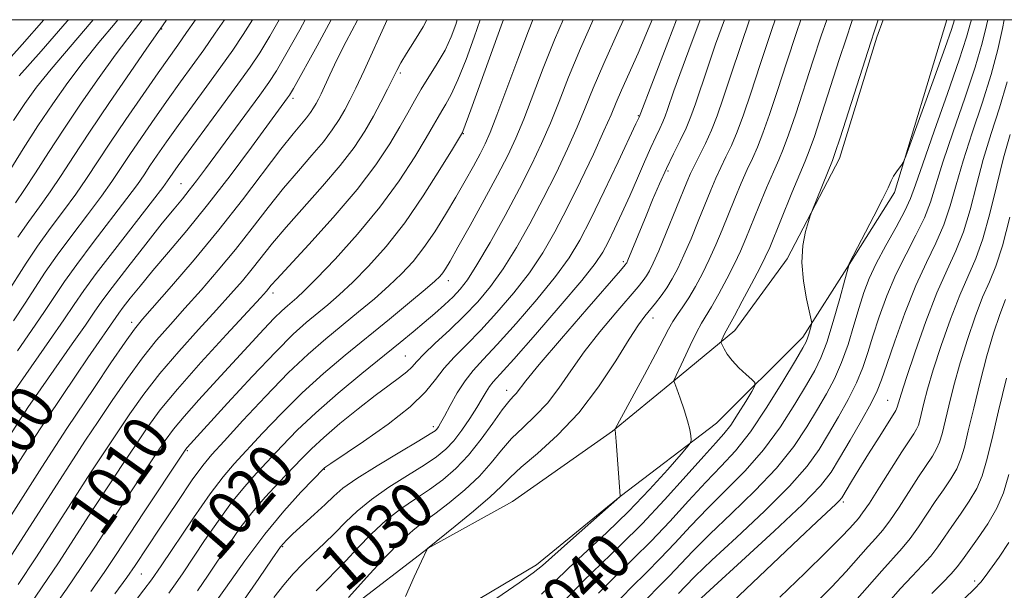
# Model space of a CAD drawing. Extents: x 2044800 to 2047700, y 332300 to 335200.
# Drawn here: x 2046733 to 2046904, y 334901 to 335000 of the extents above; entities that cross this region are included whole.
import ezdxf
from ezdxf.enums import TextEntityAlignment as Align

# ---------------------------------------------------------------- set-up
doc = ezdxf.new("R2010")
doc.units = 0
doc.header["$MEASUREMENT"] = 0
for name, color, linetype, lineweight in [('32000', 7, 'Continuous', 0), ('DTM HARD BREAKLINE', 7, 'Continuous', 0), ('DTM SPOT ELEVATION', 2, 'Continuous', 13), ('INDEX CONTOUR', 41, 'Continuous', 13), ('INDEX CONTOUR LABEL', 244, 'Continuous', 0), ('INTERMEDIATE CONTOUR', 44, 'Continuous', 0)]:
    doc.layers.add(name, color=color, linetype=linetype, lineweight=lineweight)
doc.styles.add('Style-ITALICS', font='ITALICS.shx')

msp = doc.modelspace()

# ---------------------------------------------------------------- linework, layer by layer
at = {"layer": '32000', "flags": 128}
msp.add_lwpolyline([(2045000, 332500), (2047500, 332500), (2047500, 335000), (2045000, 335000), (2045000, 332500)], dxfattribs=at)
at = {"layer": 'DTM HARD BREAKLINE'}
for points in [[(2046893.61, 335000, 1043.084), (2046884.52, 334970.07, 1044.19), (2046876.72, 334957.59, 1044.02), (2046868.67, 334945, 1041.5), (2046853.72, 334930.09, 1038.71), (2046837.02, 334917.4, 1035.99), (2046822.54, 334905.55, 1035.56), (2046802.64, 334893.73, 1034.97), (2046781.16, 334879.57, 1030.58), (2046763.32, 334868.64, 1026.75), (2046747.18, 334858.55, 1025.13), (2046734.04, 334849.71, 1020.43), (2046716.42, 334838.4, 1017.05)], [(2046726.32, 334860.22, 1020.41), (2046743.2, 334869.5, 1024.17), (2046758.6, 334879.13, 1027.37), (2046775.48, 334888.27, 1030.75), (2046790.11, 334897.98, 1032.59), (2046803.77, 334908.45, 1034.01), (2046818.42, 334916.54, 1035.54), (2046835.7, 334928.73, 1035.92), (2046846.29, 334937.41, 1037.99), (2046856.89, 334946.18, 1040.59), (2046865.97, 334958.58, 1041.62), (2046875.05, 334975.94, 1042.47), (2046881.46, 334996.95, 1042.35), (2046882.564, 335000, 1042.386)]]:
    msp.add_polyline3d(points, dxfattribs=at)
at = {"layer": 'DTM SPOT ELEVATION'}
for p in [(2046757.66, 334998.41, 990.1), (2046798.99, 334990.75, 1008.3), (2046780.42, 334986.35, 1002.4), (2046840.21, 334983.39, 1025.9), (2046809.91, 334980.26, 1014.1), (2046845.35, 334973.8, 1030.3), (2046761, 334971.6, 999.1), (2046837.57, 334958.07, 1029.7), (2046807.3, 334954.82, 1018.6), (2046776.95, 334952.64, 1010.5), (2046752.44, 334947.6, 1003.5), (2046842.73, 334948.35, 1034.6), (2046799.86, 334941.73, 1021.1), (2046817.39, 334935.78, 1029.4), (2046883.34, 334934.05, 1051.1), (2046733.09, 334932.82, 999.4), (2046804.72, 334929.5, 1025.6), (2046762.1, 334925.34, 1014.2), (2046785.83, 334922.09, 1024.1), (2046875.66, 334916.45, 1052.3), (2046778.61, 334908.74, 1026.2), (2046754.13, 334903.98, 1016.9), (2046898.44, 334902.79, 1063.6)]:
    msp.add_point(p, dxfattribs=at)
at = {"layer": 'INDEX CONTOUR'}
for points in [[(2046782.498, 335000, 1000), (2046781.55, 334998.25, 1000), (2046779.159, 334993.967, 1000), (2046777.523, 334991.153, 1000), (2046776.226, 334989.145, 1000), (2046774.658, 334986.953, 1000), (2046765.236, 334974.169, 1000), (2046763.69, 334972.094, 1000), (2046762.43, 334970.454, 1000), (2046761.252, 334968.997, 1000), (2046759.819, 334967.261, 1000), (2046757.765, 334964.732, 1000), (2046754.903, 334961.133, 1000), (2046751.767, 334957.132, 1000), (2046749.073, 334953.635, 1000), (2046747.302, 334951.245, 1000), (2046745.991, 334949.366, 1000), (2046744.442, 334947.101, 1000), (2046742.174, 334943.846, 1000), (2046735.786, 334934.743, 1000), (2046734.466, 334932.814, 1000), (2046734.061, 334932.201, 1000), (2046733.076, 334930.669, 1000), (2046726.829, 334920.897, 1000)], [(2046737.276, 335000, 980), (2046733.505, 334995.717, 980), (2046727.226, 334988.701, 980)], [(2046758.511, 335000, 990), (2046758.416, 334999.859, 990), (2046757.409, 334998.36, 990), (2046755.108, 334995.055, 990), (2046752.216, 334990.872, 990), (2046748.638, 334985.654, 990), (2046745.166, 334980.516, 990), (2046742.408, 334976.33, 990), (2046740.241, 334973, 990), (2046738.358, 334970.188, 990), (2046736.501, 334967.588, 990), (2046734.626, 334965.016, 990), (2046732.735, 334962.325, 990)], [(2046808.812, 335000, 1010), (2046808.604, 334999.183, 1010), (2046807.806, 334997.03, 1010), (2046806.716, 334994.748, 1010), (2046805.376, 334992.424, 1010), (2046802.578, 334987.984, 1010), (2046801.41, 334985.972, 1010), (2046800.268, 334983.892, 1010), (2046798.921, 334981.468, 1010), (2046797.142, 334978.472, 1010), (2046794.728, 334974.839, 1010), (2046791.477, 334970.558, 1010), (2046787.374, 334965.746, 1010), (2046783.134, 334961.066, 1010), (2046779.656, 334957.319, 1010), (2046777.597, 334955.075, 1010), (2046776.641, 334953.987, 1010), (2046776.228, 334953.481, 1010), (2046775.795, 334952.972, 1010), (2046774.767, 334951.838, 1010), (2046768.864, 334945.444, 1010), (2046764.456, 334940.612, 1010), (2046760.383, 334936.009, 1010), (2046757.421, 334932.411, 1010), (2046755.247, 334929.468, 1010), (2046753.269, 334926.548, 1010), (2046751.005, 334923.139, 1010), (2046748.431, 334919.237, 1010), (2046745.635, 334914.959, 1010), (2046739.787, 334905.948, 1010), (2046736.986, 334901.741, 1010), (2046734.402, 334898.031, 1010)], [(2046832.393, 335000, 1020), (2046830.185, 334994.997, 1020), (2046828.12, 334990.016, 1020), (2046826.46, 334985.814, 1020), (2046824.974, 334982.09, 1020), (2046823.443, 334978.543, 1020), (2046821.705, 334974.867, 1020), (2046819.61, 334970.753, 1020), (2046817.103, 334966.077, 1020), (2046814.507, 334961.414, 1020), (2046812.242, 334957.523, 1020), (2046810.596, 334954.938, 1020), (2046809.34, 334953.298, 1020), (2046808.114, 334952.021, 1020), (2046806.636, 334950.635, 1020), (2046804.931, 334949.11, 1020), (2046803.104, 334947.53, 1020), (2046801.188, 334945.916, 1020), (2046798.937, 334944.063, 1020), (2046792.322, 334938.688, 1020), (2046788.23, 334935.294, 1020), (2046784.349, 334931.916, 1020), (2046781.132, 334928.872, 1020), (2046778.491, 334926.166, 1020), (2046774.077, 334921.448, 1020), (2046771.969, 334919.089, 1020), (2046769.769, 334916.378, 1020), (2046767.418, 334913.163, 1020), (2046765.093, 334909.777, 1020), (2046761.38, 334904.202, 1020), (2046760.059, 334902.268, 1020), (2046758.896, 334900.674, 1020)], [(2046855.082, 335000, 1030), (2046853.572, 334995.756, 1030), (2046852.139, 334991.603, 1030), (2046850.064, 334985.415, 1030), (2046849.294, 334983.245, 1030), (2046848.469, 334981.235, 1030), (2046847.448, 334979.081, 1030), (2046846.278, 334976.736, 1030), (2046845.048, 334974.216, 1030), (2046843.835, 334971.548, 1030), (2046842.66, 334968.799, 1030), (2046841.52, 334966.046, 1030), (2046838.371, 334958.341, 1030), (2046838.18, 334957.906, 1030), (2046838.097, 334957.755, 1030), (2046837.921, 334957.534, 1030), (2046837.101, 334956.578, 1030), (2046831.272, 334949.852, 1030), (2046826.871, 334944.751, 1030), (2046823.036, 334940.255, 1030), (2046820.705, 334937.432, 1030), (2046819.017, 334935.276, 1030), (2046818.498, 334934.709, 1030), (2046817.764, 334933.876, 1030), (2046816.637, 334932.416, 1030), (2046815.003, 334930.111, 1030), (2046812.995, 334927.327, 1030), (2046810.809, 334924.573, 1030), (2046808.597, 334922.249, 1030), (2046806.354, 334920.313, 1030), (2046804.031, 334918.613, 1030), (2046801.594, 334916.993, 1030), (2046799.075, 334915.278, 1030), (2046796.512, 334913.283, 1030), (2046793.969, 334910.924, 1030), (2046791.588, 334908.466, 1030), (2046789.529, 334906.275, 1030), (2046787.863, 334904.568, 1030), (2046786.293, 334902.994, 1030), (2046784.433, 334901.057, 1030)], [(2046877.257, 335000, 1040), (2046877.156, 334999.7, 1040), (2046876.15, 334996.677, 1040), (2046874.985, 334993.108, 1040), (2046871.979, 334983.778, 1040), (2046870.669, 334979.787, 1040), (2046869.787, 334977.265, 1040), (2046869.075, 334975.47, 1040), (2046868.161, 334973.305, 1040), (2046866.797, 334970.015, 1040), (2046862.935, 334960.568, 1040), (2046862.18, 334958.871, 1040), (2046861.217, 334956.938, 1040), (2046859.793, 334954.219, 1040), (2046858.191, 334951.217, 1040), (2046856.83, 334948.7, 1040), (2046855.385, 334946.098, 1040), (2046855.132, 334945.585, 1040), (2046854.653, 334944.557, 1040), (2046854.543, 334944.28, 1040), (2046854.561, 334944.052, 1040), (2046854.72, 334943.68, 1040), (2046855.045, 334943.012, 1040), (2046855.598, 334942.078, 1040), (2046856.45, 334940.949, 1040), (2046857.609, 334939.72, 1040), (2046858.84, 334938.564, 1040), (2046859.843, 334937.675, 1040), (2046860.369, 334937.138, 1040), (2046860.365, 334936.605, 1040), (2046859.827, 334935.618, 1040), (2046858.798, 334933.885, 1040), (2046857.496, 334931.766, 1040), (2046856.184, 334929.778, 1040), (2046855.005, 334928.246, 1040), (2046853.612, 334926.687, 1040), (2046851.535, 334924.419, 1040), (2046848.467, 334920.989, 1040), (2046844.734, 334916.852, 1040), (2046840.832, 334912.693, 1040), (2046837.163, 334909.042, 1040), (2046833.788, 334905.826, 1040), (2046830.684, 334902.816, 1040), (2046827.782, 334899.824, 1040)], [(2046903.557, 335000, 1050), (2046903.235, 334998.452, 1050), (2046902.431, 334994.86, 1050), (2046901.274, 334990.512, 1050), (2046899.715, 334985.556, 1050), (2046897.995, 334980.41, 1050), (2046896.423, 334975.557, 1050), (2046895.216, 334971.366, 1050), (2046894.199, 334967.742, 1050), (2046893.101, 334964.472, 1050), (2046891.711, 334961.319, 1050), (2046890.059, 334957.931, 1050), (2046888.231, 334953.937, 1050), (2046886.338, 334949.167, 1050), (2046884.59, 334944.31, 1050), (2046883.211, 334940.258, 1050), (2046882.318, 334937.598, 1050), (2046881.572, 334935.688, 1050), (2046880.52, 334933.576, 1050), (2046878.858, 334930.59, 1050), (2046876.885, 334927.169, 1050), (2046875.049, 334924.031, 1050), (2046873.566, 334921.617, 1050), (2046871.733, 334919.268, 1050), (2046868.614, 334916.046, 1050), (2046863.684, 334911.39, 1050), (2046858.056, 334906.223, 1050), (2046853.254, 334901.849, 1050), (2046850.419, 334899.237, 1050)], [(2046903.92, 334937.888, 1060), (2046902.571, 334932.269, 1060), (2046901.384, 334927.231, 1060), (2046900.501, 334923.576, 1060), (2046899.728, 334920.971, 1060), (2046898.789, 334918.802, 1060), (2046897.486, 334916.582, 1060), (2046895.977, 334914.339, 1060), (2046894.501, 334912.231, 1060), (2046893.23, 334910.371, 1060), (2046892.06, 334908.695, 1060), (2046890.822, 334907.096, 1060), (2046889.363, 334905.456, 1060), (2046887.621, 334903.612, 1060), (2046885.546, 334901.389, 1060), (2046883.164, 334898.716, 1060)]]:
    msp.add_polyline3d(points, dxfattribs=at)
at = {"layer": 'INTERMEDIATE CONTOUR'}
for points in [[(2046791.58, 335000, 1004), (2046791.534, 334999.913, 1004), (2046789.591, 334996.219, 1004), (2046787.997, 334993.031, 1004), (2046786.773, 334990.454, 1004), (2046785.244, 334987.15, 1004), (2046784.784, 334986.215, 1004), (2046784.39, 334985.474, 1004), (2046783.963, 334984.736, 1004), (2046783.435, 334983.932, 1004), (2046782.748, 334983.025, 1004), (2046780.414, 334980.238, 1004), (2046778.311, 334977.575, 1004), (2046771.674, 334968.823, 1004), (2046767.558, 334963.576, 1004), (2046763.289, 334958.411, 1004), (2046759.345, 334953.824, 1004), (2046754.31, 334948.099, 1004), (2046752.932, 334946.389, 1004), (2046751.31, 334944.116, 1004), (2046748.873, 334940.547, 1004), (2046746.003, 334936.293, 1004), (2046741.241, 334929.176, 1004), (2046739.319, 334926.251, 1004), (2046736.904, 334922.515, 1004), (2046724.42, 334903.003, 1004)], [(2046787.002, 335000, 1002), (2046784.55, 334995.494, 1002), (2046780.452, 334988.086, 1002), (2046779.785, 334986.933, 1002), (2046779.46, 334986.451, 1002), (2046773.188, 334977.905, 1002), (2046769.487, 334972.944, 1002), (2046765.609, 334967.909, 1002), (2046762.016, 334963.475, 1002), (2046758.839, 334959.711, 1002), (2046756.124, 334956.531, 1002), (2046753.911, 334953.871, 1002), (2046752.203, 334951.744, 1002), (2046750.997, 334950.186, 1002), (2046750.238, 334949.162, 1002), (2046744.874, 334941.415, 1002), (2046742.856, 334938.447, 1002), (2046737.751, 334930.84, 1002), (2046736.617, 334929.117, 1002), (2046735.246, 334926.995, 1002), (2046725.097, 334911.124, 1002)], [(2046796.705, 335000, 1006), (2046796.695, 334999.978, 1006), (2046792.691, 334991.192, 1006), (2046791.272, 334988.151, 1006), (2046790.239, 334986.047, 1006), (2046789.353, 334984.38, 1006), (2046788.391, 334982.719, 1006), (2046787.204, 334980.91, 1006), (2046785.657, 334978.87, 1006), (2046783.666, 334976.524, 1006), (2046781.321, 334973.847, 1006), (2046778.76, 334970.823, 1006), (2046776.094, 334967.462, 1006), (2046773.33, 334963.878, 1006), (2046770.448, 334960.211, 1006), (2046767.458, 334956.598, 1006), (2046764.486, 334953.162, 1006), (2046761.688, 334950.021, 1006), (2046759.161, 334947.214, 1006), (2046756.773, 334944.464, 1006), (2046754.335, 334941.413, 1006), (2046751.722, 334937.835, 1006), (2046749.085, 334934.018, 1006), (2046746.638, 334930.38, 1006), (2046744.482, 334927.142, 1006), (2046742.242, 334923.734, 1006), (2046739.429, 334919.392, 1006), (2046728.61, 334902.546, 1006)], [(2046750.052, 335000, 986), (2046749.581, 334999.399, 986), (2046746.796, 334996.029, 986), (2046744.055, 334992.655, 986), (2046741.401, 334989.14, 986), (2046738.808, 334985.452, 986), (2046736.238, 334981.586, 986), (2046733.694, 334977.617, 986), (2046729.502, 334970.964, 986)], [(2046763.506, 335000, 992), (2046761.976, 334997.778, 992), (2046760.427, 334995.573, 992), (2046757.038, 334990.785, 992), (2046754.422, 334987.025, 992), (2046751.459, 334982.714, 992), (2046748.685, 334978.613, 992), (2046744.642, 334972.486, 992), (2046742.785, 334969.8, 992), (2046740.644, 334966.887, 992), (2046738.35, 334963.817, 992), (2046736.136, 334960.756, 992), (2046734.172, 334957.833, 992), (2046730.641, 334952.297, 992)], [(2046777.979, 335000, 998), (2046776.369, 334997.159, 998), (2046774.631, 334994.272, 998), (2046772.966, 334991.76, 998), (2046770.867, 334988.821, 998), (2046768.026, 334984.938, 998), (2046762.261, 334977.105, 998), (2046760.537, 334974.74, 998), (2046759.591, 334973.416, 998), (2046758.673, 334972.071, 998), (2046757.841, 334970.942, 998), (2046756.069, 334968.636, 998), (2046749.522, 334960.217, 998), (2046746.336, 334956.05, 998), (2046744.158, 334953.066, 998), (2046742.528, 334950.692, 998), (2046740.719, 334948.014, 998), (2046738.233, 334944.424, 998), (2046733.186, 334937.209, 998), (2046731.779, 334935.16, 998)], [(2046768.511, 335000, 994), (2046766.936, 334997.655, 994), (2046764.94, 334994.792, 994), (2046762.96, 334992.028, 994), (2046760.936, 334989.23, 994), (2046758.78, 334986.225, 994), (2046756.461, 334982.93, 994), (2046754.171, 334979.615, 994), (2046752.154, 334976.637, 994), (2046750.548, 334974.211, 994), (2046749.042, 334971.972, 994), (2046747.213, 334969.412, 994), (2046744.786, 334966.187, 994), (2046742.074, 334962.617, 994), (2046739.536, 334959.187, 994), (2046737.501, 334956.244, 994), (2046733.999, 334950.869, 994), (2046731.969, 334947.865, 994)], [(2046745.796, 335000, 984), (2046745.446, 334999.571, 984), (2046738.529, 334991.455, 984), (2046736.003, 334988.289, 984), (2046733.967, 334985.469, 984), (2046732.02, 334982.52, 984)], [(2046754.282, 335000, 988), (2046753.715, 334999.227, 988), (2046751.796, 334996.761, 988), (2046749.582, 334993.856, 988), (2046746.809, 334990.006, 988), (2046743.723, 334985.553, 988), (2046740.701, 334981.051, 988), (2046738.052, 334976.973, 988), (2046735.805, 334973.463, 988), (2046733.93, 334970.576, 988), (2046732.359, 334968.288, 988)], [(2046773.362, 335000, 996), (2046771.769, 334997.432, 996), (2046769.951, 334994.707, 996), (2046767.903, 334991.807, 996), (2046765.493, 334988.483, 996), (2046760.52, 334981.665, 996), (2046758.499, 334978.836, 996), (2046756.88, 334976.515, 996), (2046755.623, 334974.662, 996), (2046754.611, 334973.141, 996), (2046753.441, 334971.457, 996), (2046751.641, 334969.024, 996), (2046745.797, 334961.417, 996), (2046742.937, 334957.618, 996), (2046740.829, 334954.655, 996), (2046737.359, 334949.442, 996), (2046735.101, 334946.144, 996), (2046732.676, 334942.648, 996)], [(2046803.551, 335000, 1008), (2046802.94, 334998.782, 1008), (2046801.431, 334996.322, 1008), (2046800.036, 334994.167, 1008), (2046799.063, 334992.555, 1008), (2046798.358, 334991.223, 1008), (2046796.753, 334987.937, 1008), (2046795.626, 334985.727, 1008), (2046794.316, 334983.286, 1008), (2046792.82, 334980.702, 1008), (2046790.972, 334977.888, 1008), (2046788.567, 334974.715, 1008), (2046785.519, 334971.135, 1008), (2046779.208, 334964.071, 1008), (2046776.846, 334961.268, 1008), (2046773.338, 334956.846, 1008), (2046771.627, 334954.785, 1008), (2046769.626, 334952.5, 1008), (2046767.123, 334949.733, 1008), (2046764.012, 334946.329, 1008), (2046760.615, 334942.538, 1008), (2046757.36, 334938.711, 1008), (2046754.571, 334935.123, 1008), (2046752.166, 334931.743, 1008), (2046749.953, 334928.463, 1008), (2046747.743, 334925.141, 1008), (2046745.336, 334921.486, 1008), (2046742.532, 334917.176, 1008), (2046735.839, 334906.794, 1008), (2046732.798, 334902.144, 1008)], [(2046741.527, 335000, 982), (2046741.312, 334999.745, 982), (2046736.796, 334994.565, 982), (2046733.002, 334990.254, 982)], [(2046812.774, 335000, 1012), (2046811.778, 334996.977, 1012), (2046810.364, 334993.092, 1012), (2046808.952, 334989.559, 1012), (2046807.789, 334987.048, 1012), (2046806.876, 334985.391, 1012), (2046806.155, 334984.216, 1012), (2046805.527, 334983.135, 1012), (2046804.729, 334981.719, 1012), (2046803.462, 334979.523, 1012), (2046801.485, 334976.242, 1012), (2046798.79, 334972.114, 1012), (2046795.43, 334967.51, 1012), (2046791.554, 334962.824, 1012), (2046787.692, 334958.538, 1012), (2046784.47, 334955.156, 1012), (2046782.341, 334953.021, 1012), (2046781.061, 334951.83, 1012), (2046779.414, 334950.457, 1012), (2046778.45, 334949.59, 1012), (2046777.14, 334948.292, 1012), (2046775.339, 334946.39, 1012), (2046767.187, 334937.542, 1012), (2046764.116, 334934.182, 1012), (2046761.529, 334931.282, 1012), (2046759.713, 334929.099, 1012), (2046758.259, 334927.118, 1012), (2046756.584, 334924.63, 1012), (2046751.525, 334916.99, 1012), (2046748.738, 334912.743, 1012), (2046746.183, 334908.819, 1012), (2046743.737, 334905.102, 1012), (2046741.174, 334901.339, 1012), (2046738.352, 334897.378, 1012)], [(2046816.832, 335000, 1014), (2046816.671, 334999.549, 1014), (2046811.188, 334984.369, 1014), (2046809.815, 334980.64, 1014), (2046809.731, 334980.448, 1014), (2046808.003, 334977.577, 1014), (2046805.84, 334974.028, 1014), (2046802.955, 334969.498, 1014), (2046799.732, 334964.831, 1014), (2046796.51, 334960.724, 1014), (2046793.468, 334957.297, 1014), (2046790.74, 334954.523, 1014), (2046788.416, 334952.348, 1014), (2046786.403, 334950.601, 1014), (2046782.7, 334947.547, 1014), (2046780.451, 334945.523, 1014), (2046777.393, 334942.494, 1014), (2046773.34, 334938.218, 1014), (2046769.036, 334933.553, 1014), (2046762.047, 334925.88, 1014), (2046761.82, 334925.587, 1014), (2046761.246, 334924.741, 1014), (2046754.619, 334914.742, 1014), (2046749.653, 334907.192, 1014), (2046747.686, 334904.256, 1014), (2046745.362, 334900.937, 1014)], [(2046821.937, 335000, 1016), (2046821.151, 334998.057, 1016), (2046819.299, 334993.166, 1016), (2046815.703, 334983.46, 1016), (2046814.538, 334980.464, 1016), (2046813.67, 334978.487, 1016), (2046812.785, 334976.752, 1016), (2046811.634, 334974.629, 1016), (2046810.213, 334972.089, 1016), (2046808.583, 334969.252, 1016), (2046806.803, 334966.251, 1016), (2046804.938, 334963.275, 1016), (2046803.052, 334960.527, 1016), (2046801.176, 334958.143, 1016), (2046799.206, 334955.996, 1016), (2046797.009, 334953.89, 1016), (2046794.491, 334951.674, 1016), (2046791.745, 334949.373, 1016), (2046786.057, 334944.715, 1016), (2046783.021, 334942.083, 1016), (2046779.569, 334938.812, 1016), (2046775.62, 334934.754, 1016), (2046771.694, 334930.547, 1016), (2046768.463, 334927.022, 1016), (2046766.349, 334924.694, 1016), (2046764.786, 334922.802, 1016), (2046762.961, 334920.269, 1016), (2046760.319, 334916.385, 1016), (2046757.341, 334911.929, 1016), (2046753.072, 334905.487, 1016), (2046751.629, 334903.4, 1016), (2046749.55, 334900.535, 1016)], [(2046827.153, 335000, 1018), (2046825.668, 334996.526, 1018), (2046823.71, 334991.591, 1018), (2046820.338, 334982.775, 1018), (2046818.976, 334979.478, 1018), (2046817.573, 334976.472, 1018), (2046815.812, 334973.059, 1018), (2046813.514, 334968.811, 1018), (2046811.056, 334964.356, 1018), (2046808.954, 334960.591, 1018), (2046807.588, 334958.181, 1018), (2046806.805, 334956.862, 1018), (2046806.32, 334956.137, 1018), (2046805.826, 334955.537, 1018), (2046804.945, 334954.692, 1018), (2046803.279, 334953.257, 1018), (2046800.566, 334951.001, 1018), (2046797.087, 334948.145, 1018), (2046789.423, 334941.892, 1018), (2046785.655, 334938.712, 1018), (2046781.959, 334935.364, 1018), (2046778.376, 334931.813, 1018), (2046775.093, 334928.356, 1018), (2046770.201, 334923.054, 1018), (2046768.287, 334920.808, 1018), (2046766.058, 334917.86, 1018), (2046763.181, 334913.739, 1018), (2046757.538, 334905.397, 1018), (2046755.864, 334902.984, 1018), (2046754.589, 334901.257, 1018), (2046752.969, 334899.125, 1018)], [(2046837.626, 335000, 1022), (2046836.684, 334997.936, 1022), (2046834.2, 334992.388, 1022), (2046832.381, 334988.121, 1022), (2046830.987, 334984.708, 1022), (2046829.609, 334981.406, 1022), (2046827.922, 334977.631, 1022), (2046825.936, 334973.438, 1022), (2046823.739, 334969.044, 1022), (2046821.424, 334964.665, 1022), (2046819.076, 334960.526, 1022), (2046816.78, 334956.852, 1022), (2046814.586, 334953.788, 1022), (2046812.387, 334951.157, 1022), (2046810.041, 334948.701, 1022), (2046807.49, 334946.245, 1022), (2046805.034, 334943.954, 1022), (2046803.059, 334942.075, 1022), (2046801.81, 334940.768, 1022), (2046800.98, 334939.84, 1022), (2046800.123, 334939.01, 1022), (2046798.858, 334938.02, 1022), (2046797.055, 334936.701, 1022), (2046794.65, 334934.907, 1022), (2046791.67, 334932.583, 1022), (2046788.524, 334930.03, 1022), (2046785.714, 334927.641, 1022), (2046783.584, 334925.686, 1022), (2046781.851, 334923.945, 1022), (2046777.946, 334919.83, 1022), (2046775.593, 334917.281, 1022), (2046773.279, 334914.595, 1022), (2046771.203, 334911.907, 1022), (2046769.316, 334909.224, 1022), (2046765.685, 334903.783, 1022), (2046763.838, 334901.093, 1022)], [(2046842.566, 335000, 1024), (2046842.057, 334998.742, 1024), (2046840.14, 334994.218, 1024), (2046837.282, 334987.774, 1024), (2046836.367, 334985.632, 1024), (2046835.479, 334983.528, 1024), (2046834.244, 334980.721, 1024), (2046832.401, 334976.718, 1024), (2046830.166, 334972.009, 1024), (2046827.868, 334967.333, 1024), (2046825.745, 334963.253, 1024), (2046823.644, 334959.637, 1024), (2046821.319, 334956.18, 1024), (2046818.61, 334952.67, 1024), (2046815.71, 334949.261, 1024), (2046812.898, 334946.209, 1024), (2046810.41, 334943.686, 1024), (2046808.292, 334941.56, 1024), (2046806.545, 334939.625, 1024), (2046805.069, 334937.677, 1024), (2046803.334, 334935.52, 1024), (2046800.708, 334932.965, 1024), (2046796.85, 334929.951, 1024), (2046792.576, 334926.941, 1024), (2046786.92, 334923.13, 1024), (2046786.06, 334922.536, 1024), (2046785.824, 334922.353, 1024), (2046785.664, 334922.2, 1024), (2046783.952, 334920.431, 1024), (2046781.766, 334918.141, 1024), (2046778.833, 334914.895, 1024), (2046775.5, 334910.864, 1024), (2046772.072, 334906.269, 1024), (2046768.703, 334901.527, 1024), (2046765.507, 334897.103, 1024)], [(2046846.824, 335000, 1026), (2046845.273, 334996.036, 1026), (2046840.311, 334983.126, 1026), (2046839.76, 334981.936, 1026), (2046836.69, 334975.405, 1026), (2046834.275, 334970.324, 1026), (2046831.943, 334965.507, 1026), (2046830.05, 334961.807, 1026), (2046828.21, 334958.745, 1026), (2046825.857, 334955.508, 1026), (2046822.634, 334951.55, 1026), (2046819.033, 334947.366, 1026), (2046815.757, 334943.717, 1026), (2046813.335, 334941.136, 1026), (2046811.594, 334939.253, 1026), (2046810.184, 334937.467, 1026), (2046808.837, 334935.352, 1026), (2046807.604, 334933.157, 1026), (2046806.616, 334931.307, 1026), (2046805.961, 334930.111, 1026), (2046805.562, 334929.45, 1026), (2046805.302, 334929.096, 1026), (2046804.99, 334928.801, 1026), (2046804.144, 334928.241, 1026), (2046802.207, 334927.075, 1026), (2046798.888, 334925.107, 1026), (2046794.951, 334922.738, 1026), (2046791.423, 334920.515, 1026), (2046789.05, 334918.832, 1026), (2046787.448, 334917.467, 1026), (2046785.953, 334916.044, 1026), (2046784.084, 334914.309, 1026), (2046780.386, 334910.959, 1026), (2046779.242, 334909.872, 1026), (2046778.241, 334908.674, 1026), (2046776.799, 334906.623, 1026), (2046774.488, 334903.213, 1026), (2046771.495, 334898.89, 1026)], [(2046850.903, 335000, 1028), (2046848.907, 334994.727, 1028), (2046847.355, 334990.511, 1028), (2046846.358, 334987.695, 1028), (2046845.257, 334984.426, 1028), (2046844.863, 334983.316, 1028), (2046844.44, 334982.287, 1028), (2046843.904, 334981.152, 1028), (2046843.214, 334979.732, 1028), (2046842.338, 334977.849, 1028), (2046841.261, 334975.392, 1028), (2046840.029, 334972.525, 1028), (2046838.704, 334969.482, 1028), (2046837.355, 334966.49, 1028), (2046836.08, 334963.757, 1028), (2046834.985, 334961.487, 1028), (2046834.048, 334959.711, 1028), (2046832.738, 334957.771, 1028), (2046830.397, 334954.838, 1028), (2046826.658, 334950.431, 1028), (2046822.356, 334945.47, 1028), (2046818.616, 334941.224, 1028), (2046815.074, 334937.291, 1028), (2046814.424, 334936.475, 1028), (2046813.84, 334935.563, 1028), (2046813.145, 334934.374, 1028), (2046812.225, 334932.837, 1028), (2046811.017, 334930.941, 1028), (2046809.629, 334928.92, 1028), (2046808.214, 334927.074, 1028), (2046806.841, 334925.596, 1028), (2046805.255, 334924.286, 1028), (2046803.119, 334922.844, 1028), (2046800.242, 334921.05, 1028), (2046797.013, 334919.007, 1028), (2046793.968, 334916.899, 1028), (2046791.506, 334914.875, 1028), (2046789.492, 334912.944, 1028), (2046787.654, 334911.082, 1028), (2046785.781, 334909.267, 1028), (2046783.899, 334907.492, 1028), (2046782.094, 334905.749, 1028), (2046780.419, 334904.006, 1028), (2046778.792, 334902.126, 1028), (2046777.096, 334899.944, 1028)], [(2046859.448, 335000, 1032), (2046857.921, 334995.511, 1032), (2046856.211, 334990.415, 1032), (2046854.885, 334986.427, 1032), (2046853.833, 334983.372, 1032), (2046852.858, 334980.851, 1032), (2046851.819, 334978.549, 1032), (2046850.794, 334976.485, 1032), (2046849.913, 334974.76, 1032), (2046849.244, 334973.367, 1032), (2046848.598, 334971.869, 1032), (2046845.019, 334963.081, 1032), (2046843.716, 334959.958, 1032), (2046842.779, 334957.832, 1032), (2046842.129, 334956.523, 1032), (2046841.607, 334955.652, 1032), (2046841.034, 334954.845, 1032), (2046840.135, 334953.731, 1032), (2046836.301, 334949.244, 1032), (2046833.545, 334945.937, 1032), (2046830.821, 334942.456, 1032), (2046828.487, 334939.172, 1032), (2046826.435, 334936.202, 1032), (2046824.442, 334933.594, 1032), (2046822.345, 334931.369, 1032), (2046820.232, 334929.378, 1032), (2046818.256, 334927.443, 1032), (2046816.493, 334925.41, 1032), (2046814.726, 334923.248, 1032), (2046812.664, 334920.955, 1032), (2046810.135, 334918.572, 1032), (2046807.426, 334916.299, 1032), (2046804.943, 334914.383, 1032), (2046802.95, 334912.936, 1032), (2046801.136, 334911.546, 1032), (2046799.056, 334909.667, 1032), (2046796.432, 334906.971, 1032), (2046793.684, 334903.989, 1032), (2046790.012, 334899.944, 1032)], [(2046863.898, 335000, 1034), (2046863.326, 334998.306, 1034), (2046861.287, 334992.216, 1034), (2046859.657, 334987.294, 1034), (2046858.384, 334983.515, 1034), (2046857.311, 334980.585, 1034), (2046856.311, 334978.228, 1034), (2046855.364, 334976.231, 1034), (2046854.475, 334974.396, 1034), (2046853.632, 334972.529, 1034), (2046852.759, 334970.454, 1034), (2046850.577, 334965.092, 1034), (2046849.31, 334962.028, 1034), (2046848.091, 334959.203, 1034), (2046847.022, 334956.915, 1034), (2046846.057, 334955.088, 1034), (2046845.118, 334953.549, 1034), (2046844.146, 334952.156, 1034), (2046843.169, 334950.884, 1034), (2046841.33, 334948.637, 1034), (2046840.219, 334947.123, 1034), (2046838.605, 334944.657, 1034), (2046836.268, 334940.912, 1034), (2046833.299, 334936.416, 1034), (2046829.867, 334931.915, 1034), (2046826.192, 334928.029, 1034), (2046822.702, 334924.881, 1034), (2046819.875, 334922.469, 1034), (2046817.982, 334920.709, 1034), (2046816.456, 334919.17, 1034), (2046814.52, 334917.339, 1034), (2046811.673, 334914.894, 1034), (2046808.498, 334912.285, 1034), (2046803.687, 334908.391, 1034), (2046803.64, 334908.301, 1034), (2046802.65, 334906.224, 1034), (2046801.364, 334903.484, 1034), (2046799.863, 334900.085, 1034)], [(2046868.353, 335000, 1036), (2046867.6, 334997.763, 1036), (2046865.853, 334992.514, 1036), (2046864.28, 334987.718, 1036), (2046862.915, 334983.603, 1036), (2046861.764, 334980.319, 1036), (2046860.803, 334977.907, 1036), (2046859.935, 334975.978, 1036), (2046859.038, 334974.032, 1036), (2046858.021, 334971.691, 1036), (2046856.919, 334969.039, 1036), (2046854.696, 334963.584, 1036), (2046853.6, 334960.976, 1036), (2046852.467, 334958.448, 1036), (2046851.277, 334956.012, 1036), (2046850.076, 334953.766, 1036), (2046848.935, 334951.824, 1036), (2046847.905, 334950.259, 1036), (2046846.992, 334948.95, 1036), (2046846.184, 334947.732, 1036), (2046845.431, 334946.407, 1036), (2046843.158, 334942.039, 1036), (2046841.245, 334938.47, 1036), (2046836.165, 334929.142, 1036), (2046836.127, 334929.016, 1036), (2046836.155, 334928.884, 1036), (2046836.219, 334928.321, 1036), (2046836.343, 334926.931, 1036), (2046837.073, 334917.514, 1036), (2046836.977, 334917.349, 1036), (2046828.438, 334909.796, 1036), (2046823.581, 334905.465, 1036), (2046821.994, 334904.181, 1036), (2046819.572, 334902.457, 1036), (2046810.879, 334896.525, 1036)], [(2046872.807, 335000, 1038), (2046871.875, 334997.22, 1038), (2046870.419, 334992.811, 1038), (2046867.447, 334983.691, 1038), (2046866.215, 334980.053, 1038), (2046865.295, 334977.586, 1038), (2046864.505, 334975.724, 1038), (2046863.599, 334973.669, 1038), (2046862.409, 334970.853, 1038), (2046861.079, 334967.625, 1038), (2046858.815, 334962.075, 1038), (2046857.89, 334959.923, 1038), (2046856.842, 334957.692, 1038), (2046855.534, 334955.115, 1038), (2046854.134, 334952.492, 1038), (2046852.882, 334950.262, 1038), (2046851.155, 334947.41, 1038), (2046850.283, 334945.821, 1038), (2046849.172, 334943.568, 1038), (2046848.011, 334941.098, 1038), (2046846.361, 334937.496, 1038), (2046846.341, 334937.421, 1038), (2046846.84, 334936.071, 1038), (2046847.424, 334934.448, 1038), (2046848.113, 334932.447, 1038), (2046848.715, 334930.51, 1038), (2046849.084, 334929, 1038), (2046849.259, 334927.941, 1038), (2046849.323, 334927.272, 1038), (2046849.284, 334926.849, 1038), (2046848.832, 334926.192, 1038), (2046847.582, 334924.739, 1038), (2046845.27, 334922.107, 1038), (2046842.122, 334918.633, 1038), (2046838.489, 334914.836, 1038), (2046834.719, 334911.17, 1038), (2046828.076, 334904.982, 1038), (2046825.681, 334902.645, 1038), (2046823.418, 334900.503, 1038)], [(2046881.706, 335000, 1042), (2046881.066, 334998.09, 1042), (2046880.424, 334996.134, 1042), (2046875.122, 334979.521, 1042), (2046874.3, 334976.995, 1042), (2046873.812, 334975.625, 1042), (2046870.205, 334966.762, 1042), (2046869.937, 334966.009, 1042), (2046869.636, 334965.021, 1042), (2046869.158, 334963.292, 1042), (2046868.688, 334960.865, 1042), (2046868.497, 334957.922, 1042), (2046868.766, 334954.7, 1042), (2046869.305, 334951.661, 1042), (2046870.134, 334948.019, 1042), (2046870.21, 334947.414, 1042), (2046870.128, 334946.987, 1042), (2046869.726, 334945.548, 1042), (2046869.5, 334944.816, 1042), (2046869.248, 334944.194, 1042), (2046868.673, 334943.146, 1042), (2046867.407, 334940.988, 1042), (2046865.224, 334937.319, 1042), (2046862.466, 334932.864, 1042), (2046859.613, 334928.63, 1042), (2046857.02, 334925.348, 1042), (2046854.536, 334922.653, 1042), (2046851.879, 334919.905, 1042), (2046848.856, 334916.638, 1042), (2046845.619, 334913.089, 1042), (2046842.406, 334909.668, 1042), (2046839.379, 334906.652, 1042), (2046836.409, 334903.778, 1042), (2046833.293, 334900.648, 1042)], [(2046894.957, 335000, 1044), (2046894.409, 334998.309, 1044), (2046893.324, 334995.177, 1044), (2046891.48, 334990.039, 1044), (2046886.497, 334976.366, 1044), (2046886.042, 334975.241, 1044), (2046885.769, 334974.817, 1044), (2046885.37, 334974.308, 1044), (2046884.875, 334973.632, 1044), (2046884.395, 334972.885, 1044), (2046883.981, 334972.082, 1044), (2046883.426, 334970.897, 1044), (2046882.465, 334968.924, 1044), (2046880.958, 334965.968, 1044), (2046876.699, 334957.759, 1044), (2046876.643, 334957.569, 1044), (2046876.652, 334957.508, 1044), (2046876.629, 334957.401, 1044), (2046875.962, 334954.933, 1044), (2046875.074, 334951.69, 1044), (2046873.95, 334947.74, 1044), (2046872.818, 334944.079, 1044), (2046871.817, 334941.407, 1044), (2046870.747, 334939.229, 1044), (2046869.318, 334936.749, 1044), (2046867.31, 334933.394, 1044), (2046864.783, 334929.465, 1044), (2046861.863, 334925.483, 1044), (2046858.686, 334921.858, 1044), (2046855.416, 334918.546, 1044), (2046852.222, 334915.391, 1044), (2046849.247, 334912.288, 1044), (2046846.504, 334909.326, 1044), (2046843.98, 334906.644, 1044), (2046841.596, 334904.262, 1044), (2046839.03, 334901.731, 1044), (2046835.901, 334898.481, 1044)], [(2046897.851, 335000, 1046), (2046897.715, 334999.483, 1046), (2046897.02, 334996.985, 1046), (2046895.759, 334993.035, 1046), (2046893.741, 334987.219, 1046), (2046891.423, 334980.706, 1046), (2046889.425, 334975.058, 1046), (2046888.175, 334971.392, 1046), (2046887.326, 334969.04, 1046), (2046886.336, 334966.887, 1046), (2046884.823, 334964.09, 1046), (2046883.033, 334960.888, 1046), (2046881.371, 334957.79, 1046), (2046880.137, 334955.155, 1046), (2046879.218, 334952.734, 1046), (2046878.401, 334950.127, 1046), (2046877.507, 334947.06, 1046), (2046876.502, 334943.764, 1046), (2046875.39, 334940.597, 1046), (2046874.167, 334937.807, 1046), (2046872.793, 334935.209, 1046), (2046871.228, 334932.51, 1046), (2046869.395, 334929.468, 1046), (2046867.1, 334926.066, 1046), (2046864.114, 334922.338, 1046), (2046860.352, 334918.368, 1046), (2046856.296, 334914.438, 1046), (2046852.566, 334910.877, 1046), (2046849.638, 334907.939, 1046), (2046845.555, 334903.62, 1046), (2046843.812, 334901.872, 1046), (2046841.651, 334899.684, 1046)], [(2046900.712, 335000, 1048), (2046900.475, 334998.968, 1048), (2046899.725, 334995.923, 1048), (2046898.517, 334991.773, 1048), (2046896.728, 334986.388, 1048), (2046894.709, 334980.558, 1048), (2046892.924, 334975.308, 1048), (2046890.762, 334968.391, 1048), (2046889.719, 334965.679, 1048), (2046888.268, 334962.704, 1048), (2046886.546, 334959.409, 1048), (2046884.801, 334955.863, 1048), (2046883.238, 334952.161, 1048), (2046881.904, 334948.522, 1048), (2046880.805, 334945.192, 1048), (2046879.913, 334942.329, 1048), (2046879.037, 334939.726, 1048), (2046877.955, 334937.086, 1048), (2046876.512, 334934.198, 1048), (2046874.839, 334931.189, 1048), (2046873.138, 334928.27, 1048), (2046871.481, 334925.542, 1048), (2046869.417, 334922.667, 1048), (2046866.364, 334919.192, 1048), (2046862.018, 334914.878, 1048), (2046857.176, 334910.33, 1048), (2046852.91, 334906.363, 1048), (2046850.028, 334903.587, 1048), (2046848.275, 334901.8, 1048), (2046847.128, 334900.595, 1048)], [(2046904.032, 334989.25, 1052), (2046902.703, 334984.724, 1052), (2046901.281, 334980.261, 1052), (2046899.922, 334975.806, 1052), (2046898.736, 334971.353, 1052), (2046897.636, 334967.093, 1052), (2046896.484, 334963.264, 1052), (2046895.164, 334959.957, 1052), (2046893.641, 334956.657, 1052), (2046891.896, 334952.699, 1052), (2046889.966, 334947.703, 1052), (2046888.1, 334942.449, 1052), (2046886.602, 334938.001, 1052), (2046885.686, 334935.152, 1052), (2046884.984, 334932.856, 1052), (2046884.754, 334932.322, 1052), (2046884.297, 334931.552, 1052), (2046881.863, 334927.69, 1052), (2046880.057, 334924.799, 1052), (2046878.369, 334922.074, 1052), (2046877.12, 334920.029, 1052), (2046875.429, 334917.207, 1052), (2046875.044, 334916.73, 1052), (2046874.367, 334916.06, 1052), (2046871.119, 334913.044, 1052), (2046868.011, 334910.122, 1052), (2046855.367, 334898.096, 1052)], [(2046904.563, 334980.093, 1054), (2046903.422, 334976.056, 1054), (2046902.257, 334971.341, 1054), (2046901.072, 334966.443, 1054), (2046899.865, 334962.057, 1054), (2046898.629, 334958.628, 1054), (2046895.85, 334952.303, 1054), (2046894.237, 334948.12, 1054), (2046892.639, 334943.555, 1054), (2046891.268, 334939.324, 1054), (2046890.284, 334935.998, 1054), (2046889.636, 334933.557, 1054), (2046888.932, 334930.637, 1054), (2046888.68, 334929.788, 1054), (2046888.374, 334929.08, 1054), (2046887.907, 334928.291, 1054), (2046885.842, 334925.126, 1054), (2046881.963, 334919.026, 1054), (2046880.193, 334916.281, 1054), (2046879.03, 334914.576, 1054), (2046878.289, 334913.621, 1054), (2046876.796, 334911.946, 1054), (2046875.31, 334910.363, 1054), (2046872.78, 334907.803, 1054), (2046869.011, 334904.119, 1054), (2046864.701, 334899.994, 1054)], [(2046904.509, 334965.795, 1056), (2046903.248, 334960.849, 1056), (2046902.091, 334957.298, 1056), (2046900.977, 334954.608, 1056), (2046899.803, 334951.909, 1056), (2046898.508, 334948.535, 1056), (2046897.173, 334944.631, 1056), (2046895.913, 334940.551, 1056), (2046894.83, 334936.628, 1056), (2046893.948, 334933.127, 1056), (2046892.788, 334928.283, 1056), (2046892.363, 334926.849, 1056), (2046891.845, 334925.655, 1056), (2046891.101, 334924.388, 1056), (2046888.728, 334920.827, 1056), (2046885.329, 334915.582, 1056), (2046883.736, 334913.219, 1056), (2046882.464, 334911.524, 1056), (2046881.316, 334910.186, 1056), (2046880.002, 334908.734, 1056), (2046876.177, 334904.428, 1056), (2046873.707, 334901.768, 1056), (2046870.95, 334898.97, 1056)], [(2046903.757, 334951.514, 1058), (2046902.779, 334948.947, 1058), (2046901.705, 334945.707, 1058), (2046900.557, 334941.779, 1058), (2046899.375, 334937.258, 1058), (2046898.26, 334932.698, 1058), (2046897.329, 334928.763, 1058), (2046896.644, 334925.93, 1058), (2046896.046, 334923.91, 1058), (2046895.316, 334922.228, 1058), (2046894.293, 334920.485, 1058), (2046893.025, 334918.589, 1058), (2046891.615, 334916.53, 1058), (2046888.695, 334912.139, 1058), (2046887.279, 334910.158, 1058), (2046885.898, 334908.472, 1058), (2046882.348, 334904.563, 1058), (2046879.786, 334901.653, 1058), (2046874.633, 334895.733, 1058)], [(2046904.357, 334921.222, 1062), (2046903.411, 334918.032, 1062), (2046902.259, 334915.375, 1062), (2046900.679, 334912.678, 1062), (2046898.929, 334910.088, 1062), (2046896.306, 334906.415, 1062), (2046895.426, 334905.251, 1062), (2046894.365, 334904.035, 1062), (2046892.846, 334902.461, 1062), (2046891.034, 334900.632, 1062)], [(2046904.362, 334909.439, 1064), (2046902.654, 334906.873, 1064), (2046900.265, 334903.554, 1064), (2046899.488, 334902.585, 1064), (2046898.396, 334901.428, 1064), (2046896.68, 334899.734, 1064)]]:
    msp.add_polyline3d(points, dxfattribs=at)

# ---------------------------------------------------------------- texts
at = {"layer": 'INDEX CONTOUR LABEL', "style": 'Style-ITALICS', "width": 0.875}
for s, rotation, p in [('1000', 56.3, (2046724.664, 334917.526, 1000)), ('1010', 54.5, (2046744.014, 334912.456, 1010)), ('1020', 49, (2046764.294, 334908.578, 1020)), ('1030', 41.3, (2046786.914, 334903.617, 1030)), ('1040', 44.8, (2046821.791, 334894.022, 1040))]:
    msp.add_text(s, height=8, rotation=rotation, dxfattribs=at).set_placement(p, align=Align.MIDDLE_LEFT)

doc.saveas('drawing.dxf')
